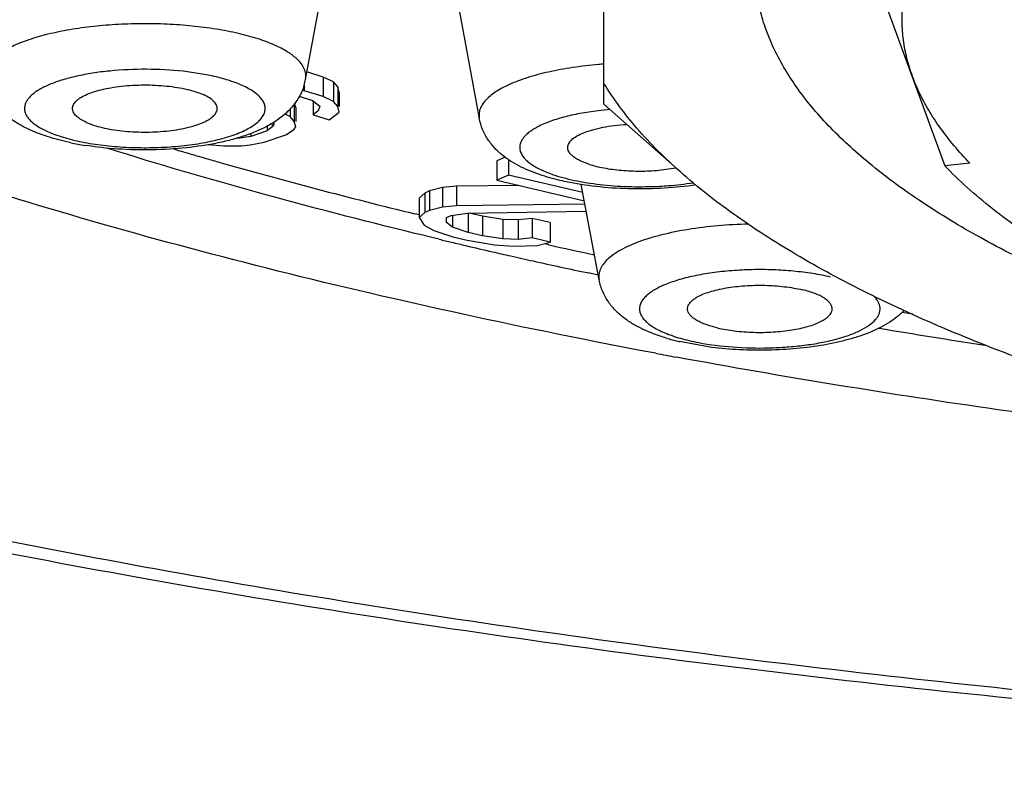
# Model space of a CAD drawing. Units: millimetres. Extents: x 72 to 9921, y -938 to 626.
# Drawn here: x 8942 to 8948, y -223 to -219 of the extents above; entities that cross this region are included whole.
import ezdxf

# ---------------------------------------------------------------- set-up
doc = ezdxf.new("R2010")
doc.units = ezdxf.units.MM
doc.header["$MEASUREMENT"] = 0

msp = doc.modelspace()

# ---------------------------------------------------------------- linework, layer by layer
at = {"color": 7, "linetype": 'Continuous'}
for p, q in [((8945.9676, -219.2931), (8945.9676, -213.2115)), ((8947.7999, -218.7751), (8947.7999, -217.1088)), ((8947.3944, -217.8495), (8947.7413, -218.7966)), ((8944.1342, -219.1415), (8944.293, -218.2918)), ((8945.0208, -218.4126), (8945.2018, -219.3812)), ((8947.7413, -218.7966), (8948.062, -219.672)), ((8944.2432, -219.1274), (8944.1475, -219.098)), ((8944.2432, -219.1274), (8944.2432, -219.2475)), ((8944.3055, -219.1574), (8944.2432, -219.1274)), ((8944.1247, -219.1794), (8944.1247, -219.2111)), ((8944.3055, -219.1574), (8944.3055, -219.2775)), ((8944.3314, -219.1871), (8944.3055, -219.1574)), ((8944.3314, -219.1871), (8944.3314, -219.3072)), ((8944.3406, -219.2226), (8944.3314, -219.1871)), ((8944.0955, -219.2457), (8944.1764, -219.2705)), ((8944.1247, -219.2111), (8944.1133, -219.2089)), ((8944.2432, -219.2475), (8944.1247, -219.2111)), ((8944.3055, -219.2775), (8944.2432, -219.2475)), ((8944.3406, -219.2226), (8944.3406, -219.3072)), ((8944.0385, -219.3237), (8944.0385, -219.3696)), ((8944.0644, -219.2931), (8944.0644, -219.3994)), ((8944.0736, -219.3147), (8944.0671, -219.2895)), ((8944.0736, -219.3147), (8944.0736, -219.3994)), ((8944.1764, -219.2705), (8944.2221, -219.3063)), ((8944.1812, -219.2705), (8944.1812, -219.359)), ((8944.2221, -219.3063), (8944.2115, -219.3357)), ((8944.3314, -219.3072), (8944.3055, -219.2775)), ((8944.3406, -219.3427), (8944.3314, -219.3072)), ((8946.4376, -219.7104), (8945.9676, -219.2931)), ((8944.0385, -219.3696), (8944.0071, -219.3545)), ((8944.0644, -219.3994), (8944.0385, -219.3696)), ((8944.2115, -219.3357), (8944.1812, -219.359)), ((8944.1812, -219.359), (8944.2799, -219.3894)), ((8944.2799, -219.3894), (8944.3406, -219.3427)), ((8945.2017, -219.3811), (8945.2018, -219.3812)), ((8943.8976, -219.4289), (8943.8976, -219.457)), ((8943.9279, -219.4336), (8943.8976, -219.457)), ((8943.9415, -219.416), (8943.9279, -219.4336)), ((8943.9279, -219.416), (8943.9279, -219.4336)), ((8943.9343, -219.4078), (8943.9415, -219.416)), ((8944.06, -219.4524), (8944.0736, -219.4348)), ((8944.0736, -219.4348), (8944.0644, -219.3994)), ((8943.7276, -219.5027), (8943.7072, -219.5039)), ((8943.7974, -219.4915), (8943.7276, -219.5027)), ((8943.8976, -219.457), (8943.7974, -219.4915)), ((8943.7974, -219.4742), (8943.7974, -219.4915)), ((8943.8795, -219.5276), (8944.013, -219.4815)), ((8944.013, -219.4815), (8944.06, -219.4524)), ((8943.538, -219.5425), (8943.6306, -219.5491)), ((8943.6306, -219.5491), (8943.7399, -219.55)), ((8943.7399, -219.55), (8943.793, -219.5446)), ((8943.793, -219.5446), (8943.8795, -219.5276)), ((8945.3597, -219.6189), (8945.3104, -219.641)), ((8945.3104, -219.641), (8945.3104, -219.7611)), ((8945.3818, -219.6348), (8945.3818, -219.7291)), ((8946.3048, -219.6998), (8946.4099, -219.6857)), ((8948.2164, -219.6562), (8948.062, -219.672)), ((8945.3818, -219.7291), (8945.3104, -219.7611)), ((8945.8379, -219.8368), (8945.3818, -219.7291)), ((8944.9753, -219.8064), (8944.8962, -219.8269)), ((8945.0621, -219.7976), (8944.9753, -219.8064)), ((8944.9753, -219.8064), (8944.9753, -219.9265)), ((8945.4438, -219.7926), (8945.0621, -219.7976)), ((8945.0621, -219.7976), (8945.0621, -219.9177)), ((8945.3104, -219.7611), (8945.8474, -219.888)), ((8945.9378, -220.3719), (8945.8286, -219.7873)), ((8944.8676, -219.8397), (8944.8325, -219.8705)), ((8944.8325, -219.8705), (8944.8325, -219.9906)), ((8944.8962, -219.8269), (8944.8676, -219.8397)), ((8944.8676, -219.8397), (8944.8676, -219.9598)), ((8944.8962, -219.8269), (8944.8962, -219.9469)), ((8944.9753, -219.9265), (8944.8962, -219.9469)), ((8945.0621, -219.9177), (8944.9753, -219.9265)), ((8945.8511, -219.9074), (8945.0621, -219.9177)), ((8944.8345, -219.9745), (8944.8055, -219.9674)), ((8944.8676, -219.9598), (8944.8325, -219.9906)), ((8944.8325, -219.9906), (8944.8632, -220.037)), ((8944.8962, -219.9469), (8944.8676, -219.9598)), ((8944.9995, -219.9909), (8945.028, -219.9781)), ((8945.0006, -220.0205), (8944.9995, -219.9909)), ((8945.028, -219.9781), (8945.1291, -219.9628)), ((8945.0379, -219.9781), (8945.0379, -220.0489)), ((8945.1291, -219.9628), (8945.8593, -219.9517)), ((8945.1335, -219.9612), (8945.1335, -220.0813)), ((8945.2214, -219.9819), (8945.1398, -219.9627)), ((8945.2214, -219.9819), (8945.2214, -220.102)), ((8945.3455, -220.0015), (8945.2214, -219.9819)), ((8944.8632, -220.037), (8944.9225, -220.0706)), ((8945.0379, -220.0489), (8945.0006, -220.0205)), ((8945.1335, -220.0813), (8945.0379, -220.0489)), ((8945.3455, -220.0015), (8945.3455, -220.1216)), ((8945.44, -220.0042), (8945.3455, -220.0015)), ((8945.5268, -219.9954), (8945.44, -220.0042)), ((8945.44, -220.0042), (8945.44, -220.1243)), ((8945.5268, -219.9954), (8945.5268, -220.1155)), ((8945.6366, -220.0214), (8945.5268, -219.9954)), ((8945.6366, -220.0214), (8945.6366, -220.1414)), ((8944.846, -220.0974), (8944.8055, -220.0875)), ((8944.9109, -220.113), (8944.846, -220.0974)), ((8944.955, -220.1236), (8944.9109, -220.113)), ((8944.9225, -220.0706), (8945.0401, -220.1081)), ((8945.0401, -220.1081), (8945.128, -220.1289)), ((8945.2214, -220.102), (8945.1335, -220.0813)), ((8945.3455, -220.1216), (8945.2214, -220.102)), ((8945.5268, -220.1155), (8945.44, -220.1243)), ((8945.6366, -220.1414), (8945.5268, -220.1155)), ((8945.128, -220.1289), (8945.296, -220.1588)), ((8945.296, -220.1588), (8945.4125, -220.1667)), ((8945.44, -220.1243), (8945.3455, -220.1216)), ((8945.4125, -220.1667), (8945.5575, -220.1619)), ((8945.5575, -220.1619), (8945.6366, -220.1414)), ((8945.6298, -220.1582), (8945.6038, -220.1525)), ((8945.9314, -220.3432), (8945.8726, -220.3308)), ((8947.865, -220.5838), (8947.7986, -220.5729)), ((8946.6083, -220.7847), (8946.4325, -220.7525))]:
    msp.add_line(p, q, dxfattribs=at)
for centre, radius, start, end in [((8946.1775, -221.8515), 2.8117, 94.28708, 94.98356), ((8943.8042, -219.0808), 0.3355, 343.32845, 349.70207), ((8946.1733, -221.3371), 2.0171, 94.76577, 96.87811), ((8943.0683, -217.7452), 1.8249, 258.08413, 260.86259), ((8951.5028, -191.9289), 28.8248, 253.5173, 253.71184), ((8951.6175, -191.5359), 29.2343, 253.71206, 253.90074), ((8951.7259, -191.1601), 29.6254, 253.90091, 254.07605), ((8952.555, -188.1621), 32.7358, 254.12031, 256.3065), ((8953.2417, -185.4915), 35.6097, 256.5435, 256.66934), ((8953.3225, -185.1501), 35.9606, 256.66942, 256.81157), ((8953.4404, -184.6454), 36.4789, 256.81211, 257.07806), ((8953.9187, -182.3831), 38.6738, 257.62391, 258.04614), ((8953.5568, -184.1381), 36.9993, 257.07813, 257.25638), ((8953.6637, -183.6643), 37.4851, 257.25667, 257.47176), ((8953.8705, -182.7275), 38.4444, 257.4738, 257.99262), ((8955.4216, -174.4825), 46.835, 260.45737, 261.26499), ((8946.7632, -219.3521), 1.439, 253.66814, 256.7132), ((8946.8114, -219.3887), 1.3942, 256.7116, 259.2019), ((8954.6351, -176.411), 45.1909, 259.35405, 259.51835)]:
    msp.add_arc(centre, radius, start, end, dxfattribs=at)
for points, knots in [([(8926.759, -211.9844), (8926.759, -212.2366), (8926.7945, -212.7365), (8926.9527, -213.467), (8927.2058, -214.1649), (8927.544, -214.8288), (8927.9574, -215.457), (8928.4373, -216.0488), (8928.978, -216.6048), (8929.576, -217.1281), (8930.2289, -217.6235), (8930.9345, -218.0955), (8931.6924, -218.5456), (8932.5022, -218.975), (8933.3629, -219.3847), (8934.6007, -219.9159), (8936.2716, -220.5283), (8938.422, -221.1751), (8940.7392, -221.7451), (8943.2049, -222.2347), (8945.7984, -222.641), (8948.4966, -222.9605), (8951.2748, -223.1907), (8954.1069, -223.3297), (8956.9662, -223.3761), (8959.8256, -223.3297), (8962.6577, -223.1907), (8965.4358, -222.9604), (8968.134, -222.6409), (8970.7274, -222.2347), (8973.1931, -221.745), (8975.5103, -221.175), (8977.6606, -220.5281), (8979.3315, -219.9157), (8980.5692, -219.3846), (8981.43, -218.9749), (8982.2397, -218.5456), (8982.9976, -218.0954), (8983.7031, -217.6233), (8984.3559, -217.1278), (8984.954, -216.6046), (8985.4947, -216.0488), (8985.9745, -215.4571), (8986.3879, -214.8289), (8986.7261, -214.1649), (8986.9792, -213.4667), (8987.1373, -212.7362), (8987.1729, -212.2364), (8987.1729, -211.9844)], [0, 0, 0, 0, 0.01094, 0.021661, 0.032332, 0.043066, 0.053918, 0.064906, 0.076077, 0.087532, 0.099357, 0.111616, 0.12435, 0.137593, 0.151372, 0.165705, 0.196027, 0.228536, 0.263101, 0.299534, 0.337588, 0.376984, 0.417408, 0.45853, 0.500004, 0.541478, 0.5826, 0.623024, 0.662419, 0.700474, 0.736906, 0.77147, 0.803978, 0.8343, 0.848632, 0.862411, 0.875654, 0.888387, 0.900646, 0.912472, 0.923927, 0.935095, 0.946079, 0.956932, 0.967669, 0.978344, 0.989066, 1, 1, 1, 1]), ([(8985.1835, -214.1277), (8985.1835, -214.2782), (8985.1602, -214.583), (8985.0563, -215.0366), (8984.8841, -215.4875), (8984.6443, -215.934), (8984.3378, -216.3751), (8983.9657, -216.81), (8983.529, -217.2381), (8983.0286, -217.6583), (8982.4658, -218.0698), (8981.842, -218.4719), (8981.1585, -218.8634), (8980.4169, -219.2435), (8979.6191, -219.6113), (8978.4562, -220.0953), (8976.8729, -220.6591), (8974.8237, -221.2596), (8972.6034, -221.7923), (8970.2333, -222.2522), (8967.736, -222.6348), (8965.1353, -222.9363), (8962.4561, -223.1538), (8959.7243, -223.2851), (8956.9659, -223.3291), (8954.2076, -223.2851), (8951.4757, -223.1538), (8948.7966, -222.9363), (8946.1959, -222.6348), (8943.6986, -222.2522), (8941.3285, -221.7923), (8939.1082, -221.2596), (8937.059, -220.6591), (8935.4756, -220.0953), (8934.3128, -219.6113), (8933.515, -219.2435), (8932.7734, -218.8634), (8932.0899, -218.4719), (8931.4661, -218.0698), (8930.9033, -217.6583), (8930.4029, -217.2381), (8929.9662, -216.81), (8929.5941, -216.3751), (8929.2876, -215.934), (8929.0477, -215.4875), (8928.8755, -215.0366), (8928.7717, -214.583), (8928.7484, -214.2782), (8928.7484, -214.1277)], [0, 0, 0, 0, 0.007214, 0.014579, 0.022225, 0.030267, 0.038803, 0.047912, 0.057653, 0.06807, 0.079192, 0.091035, 0.10361, 0.116917, 0.130948, 0.145693, 0.177252, 0.211417, 0.247961, 0.286609, 0.32706, 0.368982, 0.412024, 0.455822, 0.5, 0.544178, 0.587976, 0.631018, 0.67294, 0.713391, 0.752039, 0.788583, 0.822748, 0.854307, 0.869051, 0.883083, 0.89639, 0.908965, 0.920808, 0.93193, 0.942347, 0.952088, 0.961197, 0.969733, 0.977775, 0.985421, 0.992786, 1, 1, 1, 1]), ([(8946.2866, -220.8241), (8945.8899, -220.7495), (8945.1131, -220.5926), (8943.9782, -220.3285), (8942.8987, -220.0409), (8941.8793, -219.7311), (8940.9242, -219.4002), (8940.0375, -219.05), (8939.223, -218.6815), (8938.484, -218.2967), (8937.8235, -217.8968), (8937.2442, -217.4836), (8936.7484, -217.0586), (8936.3383, -216.623), (8936.064, -216.2448), (8935.8928, -215.9396), (8935.7896, -215.7139), (8935.7092, -215.487), (8935.6516, -215.2593), (8935.617, -215.0312), (8935.6093, -214.8786), (8935.6093, -214.8027)], [0, 0, 0, 0, 0.093418, 0.18341, 0.26968, 0.351949, 0.429978, 0.503565, 0.572542, 0.63681, 0.696321, 0.751114, 0.801332, 0.84724, 0.88929, 0.909078, 0.928165, 0.946667, 0.964712, 0.98244, 1, 1, 1, 1]), ([(8947.7999, -218.7751), (8947.7999, -218.7377), (8947.8043, -218.6625), (8947.8242, -218.5502), (8947.8573, -218.4383), (8947.9035, -218.327), (8947.9627, -218.2164), (8948.0348, -218.1068), (8948.1197, -217.9983), (8948.1829, -217.9286), (8948.2164, -217.894)], [0, 0, 0, 0, 0.112126, 0.225612, 0.341769, 0.461809, 0.586818, 0.717721, 0.855251, 1, 1, 1, 1]), ([(8948.6602, -220.3076), (8948.5232, -220.2426), (8948.2645, -220.1103), (8947.9083, -219.8939), (8947.6025, -219.6691), (8947.3487, -219.4371), (8947.1485, -219.1986), (8947.0251, -218.9907), (8946.957, -218.8238), (8946.9211, -218.7006), (8946.8995, -218.577), (8946.8947, -218.4943), (8946.8947, -218.4533)], [0, 0, 0, 0, 0.169156, 0.324042, 0.464801, 0.592056, 0.70692, 0.811222, 0.860282, 0.907783, 0.954187, 1, 1, 1, 1]), ([(8948.2164, -219.6562), (8948.1829, -219.6216), (8948.1197, -219.5519), (8948.0348, -219.4433), (8947.9627, -219.3337), (8947.9035, -219.2232), (8947.8573, -219.1119), (8947.8242, -219), (8947.8043, -218.8876), (8947.7999, -218.8124), (8947.7999, -218.7751)], [0, 0, 0, 0, 0.144749, 0.282279, 0.413182, 0.538191, 0.658231, 0.774388, 0.887874, 1, 1, 1, 1]), ([(8943.947, -218.9326), (8943.9134, -218.9175), (8943.8392, -218.8901), (8943.7182, -218.8574), (8943.5826, -218.8313), (8943.4359, -218.8125), (8943.2817, -218.8015), (8943.1241, -218.7985), (8942.9671, -218.8038), (8942.8147, -218.817), (8942.6707, -218.8379), (8942.5389, -218.866), (8942.4226, -218.9004), (8942.3245, -218.9402), (8942.2566, -218.979), (8942.2146, -219.0127), (8942.1906, -219.0374), (8942.1727, -219.0628), (8942.1611, -219.0889), (8942.1561, -219.1154), (8942.1572, -219.133), (8942.1588, -219.1415)], [0, 0, 0, 0, 0.057218, 0.122435, 0.194296, 0.271313, 0.351809, 0.433927, 0.515775, 0.595467, 0.671202, 0.741305, 0.804343, 0.859193, 0.905217, 0.924954, 0.942643, 0.95852, 0.97298, 0.98658, 1, 1, 1, 1]), ([(8944.0785, -219.0137), (8944.061, -218.9978), (8944.0187, -218.9676), (8943.9726, -218.9441), (8943.947, -218.9326)], [0, 0, 0, 0, 0.457077, 1, 1, 1, 1]), ([(8944.1342, -219.1412), (8944.1362, -219.1306), (8944.1369, -219.1082), (8944.1271, -219.0748), (8944.1072, -219.0425), (8944.0889, -219.0232), (8944.0785, -219.0137)], [0, 0, 0, 0, 0.223176, 0.453903, 0.708894, 1, 1, 1, 1]), ([(8943.7447, -219.179), (8943.7205, -219.1681), (8943.6675, -219.1483), (8943.5811, -219.1245), (8943.4844, -219.1053), (8943.3422, -219.0859), (8943.1563, -219.0761), (8942.97, -219.0843), (8942.8264, -219.1024), (8942.7282, -219.1208), (8942.6398, -219.1438), (8942.5634, -219.1709), (8942.5005, -219.2014), (8942.4584, -219.2306), (8942.4337, -219.2556), (8942.4204, -219.2738), (8942.4114, -219.2925), (8942.4083, -219.3054), (8942.4076, -219.3117)], [0, 0, 0, 0, 0.055818, 0.119212, 0.188965, 0.263738, 0.422143, 0.581146, 0.656668, 0.727398, 0.791962, 0.849197, 0.898337, 0.939107, 0.956553, 0.972266, 0.986587, 1, 1, 1, 1]), ([(8945.9333, -219.0505), (8945.8801, -219.0551), (8945.7775, -219.067), (8945.6316, -219.0937), (8945.5017, -219.1279), (8945.4061, -219.1631), (8945.3412, -219.195), (8945.3007, -219.2191), (8945.2666, -219.2442), (8945.2392, -219.2703), (8945.2186, -219.2973), (8945.2051, -219.325), (8945.199, -219.3533), (8945.2001, -219.372), (8945.2018, -219.3811)], [0, 0, 0, 0, 0.186104, 0.359759, 0.516756, 0.653762, 0.714049, 0.768681, 0.817704, 0.861358, 0.900228, 0.935279, 0.967925, 1, 1, 1, 1]), ([(8942.4445, -219.4536), (8942.4118, -219.4389), (8942.3642, -219.4141), (8942.3059, -219.3728), (8942.2654, -219.3375), (8942.2287, -219.2969), (8942.1975, -219.2504), (8942.1731, -219.1984), (8942.1625, -219.1611), (8942.1589, -219.1419)], [0, 0, 0, 0, 0.243956, 0.364547, 0.486286, 0.609882, 0.736538, 0.867071, 1, 1, 1, 1]), ([(8942.5483, -219.4619), (8942.5632, -219.4686), (8942.595, -219.4813), (8942.6652, -219.5045), (8942.7641, -219.5282), (8942.8933, -219.5482), (8943.0321, -219.5598), (8943.1752, -219.5625), (8943.3173, -219.5562), (8943.4528, -219.5412), (8943.5768, -219.518), (8943.67, -219.4918), (8943.7348, -219.4669), (8943.7758, -219.4475), (8943.8108, -219.427), (8943.8396, -219.4054), (8943.8618, -219.3828), (8943.8773, -219.3594), (8943.8857, -219.3352), (8943.8865, -219.3106), (8943.8796, -219.2862), (8943.8655, -219.2627), (8943.8446, -219.2399), (8943.817, -219.2181), (8943.7833, -219.1974), (8943.7581, -219.185), (8943.7447, -219.179)], [0, 0, 0, 0, 0.029871, 0.062526, 0.135142, 0.215634, 0.301458, 0.3897, 0.477335, 0.561369, 0.63899, 0.707766, 0.738237, 0.765874, 0.790585, 0.812401, 0.831499, 0.848253, 0.863345, 0.877755, 0.89262, 0.908976, 0.927568, 0.948854, 0.973, 1, 1, 1, 1]), ([(8942.7022, -219.3248), (8942.7018, -219.321), (8942.7021, -219.3131), (8942.7054, -219.3014), (8942.7115, -219.2899), (8942.724, -219.2742), (8942.7471, -219.2556), (8942.7829, -219.2362), (8942.8276, -219.2188), (8942.8802, -219.2038), (8942.9394, -219.1917), (8943.027, -219.1795), (8943.1416, -219.1735), (8943.2564, -219.1787), (8943.3447, -219.1902), (8943.4048, -219.2019), (8943.4583, -219.2165), (8943.4912, -219.2287), (8943.5061, -219.2354)], [0, 0, 0, 0, 0.01331, 0.027048, 0.041852, 0.058207, 0.096626, 0.143645, 0.19931, 0.262856, 0.333214, 0.408924, 0.569707, 0.730962, 0.807314, 0.878597, 0.943288, 1, 1, 1, 1]), ([(8944.1255, -219.1771), (8944.1174, -219.2041), (8944.0944, -219.2554), (8944.0451, -219.3215), (8943.9858, -219.3756), (8943.9194, -219.4191), (8943.8475, -219.4555), (8943.7695, -219.4859), (8943.6855, -219.5115), (8943.5629, -219.5406), (8943.3978, -219.5653), (8943.1917, -219.5775), (8942.9833, -219.5726), (8942.8455, -219.5577), (8942.7785, -219.5469)], [0, 0, 0, 0, 0.056892, 0.11195, 0.164951, 0.21762, 0.271284, 0.327074, 0.385916, 0.448001, 0.580772, 0.721342, 0.863371, 1, 1, 1, 1]), ([(8946.4376, -219.7104), (8946.343, -219.6263), (8946.1719, -219.4564), (8946.0269, -219.263), (8945.9676, -219.1659)], [0, 0, 0, 0, 0.526421, 1, 1, 1, 1]), ([(8943.5908, -219.3248), (8943.5912, -219.3209), (8943.5909, -219.3127), (8943.5873, -219.3005), (8943.5807, -219.2887), (8943.5671, -219.2723), (8943.5423, -219.2533), (8943.5192, -219.2412), (8943.5061, -219.2354)], [0, 0, 0, 0, 0.091251, 0.185753, 0.288129, 0.401995, 0.671171, 1, 1, 1, 1]), ([(8942.4076, -219.3117), (8942.4069, -219.3183), (8942.4071, -219.3321), (8942.4128, -219.3524), (8942.4237, -219.3724), (8942.4395, -219.3918), (8942.4601, -219.4107), (8942.4957, -219.4362), (8942.5264, -219.4521), (8942.5483, -219.4619)], [0, 0, 0, 0, 0.091426, 0.185776, 0.287776, 0.401019, 0.52799, 0.670036, 1, 1, 1, 1]), ([(8942.7869, -219.4055), (8942.7749, -219.4001), (8942.7534, -219.3891), (8942.7267, -219.3695), (8942.7085, -219.3484), (8942.7029, -219.3323), (8942.7022, -219.3248)], [0, 0, 0, 0, 0.3232, 0.593498, 0.814235, 1, 1, 1, 1]), ([(8942.7869, -219.4055), (8942.8014, -219.412), (8942.8334, -219.4239), (8942.8855, -219.4383), (8942.9438, -219.4499), (8943.0296, -219.4615), (8943.1416, -219.4673), (8943.2539, -219.4623), (8943.3403, -219.4513), (8943.3994, -219.4402), (8943.4524, -219.4262), (8943.4983, -219.4098), (8943.5359, -219.3914), (8943.561, -219.3737), (8943.5757, -219.3587), (8943.5835, -219.3477), (8943.5888, -219.3364), (8943.5904, -219.3286), (8943.5908, -219.3248)], [0, 0, 0, 0, 0.055829, 0.11937, 0.189325, 0.264268, 0.422894, 0.582079, 0.657617, 0.728333, 0.79279, 0.849901, 0.898848, 0.939388, 0.956735, 0.972367, 0.986621, 1, 1, 1, 1]), ([(8945.588, -219.7317), (8945.544, -219.7173), (8945.4799, -219.6923), (8945.4006, -219.6488), (8945.346, -219.6112), (8945.2966, -219.5661), (8945.2537, -219.5127), (8945.2198, -219.4506), (8945.2062, -219.4046), (8945.2018, -219.381)], [0, 0, 0, 0, 0.253392, 0.374929, 0.494698, 0.615346, 0.73989, 0.868104, 1, 1, 1, 1]), ([(8945.9317, -219.3345), (8945.8944, -219.339), (8945.8229, -219.3498), (8945.7221, -219.3721), (8945.6342, -219.3995), (8945.5707, -219.427), (8945.5288, -219.4514), (8945.5033, -219.4696), (8945.4826, -219.4886), (8945.4667, -219.5081), (8945.4557, -219.5281), (8945.45, -219.5486), (8945.4498, -219.5693), (8945.4531, -219.5827), (8945.4555, -219.5891)], [0, 0, 0, 0, 0.190858, 0.36648, 0.52301, 0.657577, 0.716173, 0.768953, 0.816124, 0.858214, 0.896123, 0.931176, 0.965147, 1, 1, 1, 1]), ([(8945.7452, -219.5644), (8945.7448, -219.5602), (8945.7452, -219.5513), (8945.7495, -219.5383), (8945.7572, -219.5255), (8945.773, -219.508), (8945.8018, -219.4878), (8945.8458, -219.4672), (8945.9002, -219.4492), (8945.9635, -219.4346), (8946.0338, -219.4237), (8946.0829, -219.4193), (8946.1082, -219.4178)], [0, 0, 0, 0, 0.030818, 0.062969, 0.098157, 0.137619, 0.232102, 0.34904, 0.487485, 0.644823, 0.817144, 1, 1, 1, 1]), ([(8942.6916, -219.5307), (8942.6473, -219.5214), (8942.5635, -219.5001), (8942.482, -219.4704), (8942.4445, -219.4536)], [0, 0, 0, 0, 0.523247, 1, 1, 1, 1]), ([(8944.8055, -220.0875), (8944.482, -220.0086), (8943.8509, -219.8451), (8943.2252, -219.6617), (8942.9207, -219.5665)], [0, 0, 0, 0, 0.510754, 1, 1, 1, 1]), ([(8945.8751, -219.6624), (8945.857, -219.6565), (8945.8313, -219.6467), (8945.8005, -219.6305), (8945.7819, -219.6183), (8945.7668, -219.6056), (8945.7555, -219.5924), (8945.748, -219.5787), (8945.7456, -219.5691), (8945.7452, -219.5644)], [0, 0, 0, 0, 0.336092, 0.482101, 0.612548, 0.727502, 0.828383, 0.917863, 1, 1, 1, 1]), ([(8945.4555, -219.5891), (8945.4609, -219.6036), (8945.4752, -219.6245), (8945.5006, -219.6483), (8945.5254, -219.6665), (8945.5546, -219.684), (8945.6014, -219.7072), (8945.6397, -219.7215), (8945.6666, -219.7303)], [0, 0, 0, 0, 0.177621, 0.282624, 0.400107, 0.530769, 0.674695, 1, 1, 1, 1]), ([(8945.8751, -219.6624), (8945.8895, -219.6671), (8945.92, -219.6757), (8945.9863, -219.6899), (8946.0768, -219.7017), (8946.1897, -219.7064), (8946.2666, -219.7032), (8946.3048, -219.6998)], [0, 0, 0, 0, 0.104601, 0.218869, 0.468751, 0.734359, 1, 1, 1, 1]), ([(8948.7218, -220.1906), (8948.6566, -220.1504), (8948.5318, -220.0691), (8948.357, -219.9407), (8948.2006, -219.8098), (8948.1059, -219.7182), (8948.062, -219.672)], [0, 0, 0, 0, 0.273253, 0.530725, 0.772777, 1, 1, 1, 1]), ([(8945.7577, -219.7751), (8945.7427, -219.7721), (8945.6856, -219.7601), (8945.6291, -219.745), (8945.588, -219.7317)], [0, 0, 0, 0, 0.260899, 1, 1, 1, 1]), ([(8945.6666, -219.7303), (8945.6883, -219.7373), (8945.7339, -219.7504), (8945.8327, -219.7725), (8945.9674, -219.792), (8946.1368, -219.8024), (8946.2528, -219.8007), (8946.3111, -219.7975)], [0, 0, 0, 0, 0.104859, 0.218503, 0.466146, 0.730992, 1, 1, 1, 1]), ([(8967.4942, -219.7104), (8967.391, -219.802), (8967.1619, -219.9817), (8966.7765, -220.229), (8966.3347, -220.4661), (8965.839, -220.6915), (8965.2922, -220.9041), (8964.6972, -221.1027), (8964.0577, -221.286), (8963.3771, -221.453), (8962.6594, -221.6027), (8961.6428, -221.7809), (8960.3099, -221.9527), (8958.6574, -222.0766), (8956.9659, -222.1182), (8955.2745, -222.0766), (8953.622, -221.9527), (8952.2891, -221.7809), (8951.2725, -221.6027), (8950.5548, -221.453), (8949.8742, -221.286), (8949.2346, -221.1027), (8948.6397, -220.9041), (8948.0929, -220.6915), (8947.5972, -220.4661), (8947.1554, -220.229), (8946.77, -219.9817), (8946.5409, -219.802), (8946.4376, -219.7104)], [0, 0, 0, 0, 0.018888, 0.039734, 0.062576, 0.087407, 0.114173, 0.142794, 0.173164, 0.205156, 0.238629, 0.273428, 0.346308, 0.422351, 0.5, 0.577649, 0.653692, 0.726572, 0.761371, 0.794844, 0.826836, 0.857206, 0.885827, 0.912593, 0.937424, 0.960266, 0.981112, 1, 1, 1, 1]), ([(8946.5328, -219.7903), (8946.469, -219.7997), (8946.3385, -219.8128), (8946.1416, -219.8168), (8945.9467, -219.8055), (8945.8192, -219.7872), (8945.7577, -219.7751)], [0, 0, 0, 0, 0.248351, 0.504773, 0.758329, 1, 1, 1, 1]), ([(8946.3111, -219.7975), (8946.3287, -219.7966), (8946.3972, -219.792), (8946.4655, -219.7841), (8946.5158, -219.7761)], [0, 0, 0, 0, 0.257254, 1, 1, 1, 1]), ([(8946.857, -220.0309), (8946.7935, -220.0324), (8946.6695, -220.039), (8946.4908, -220.0607), (8946.3516, -220.0883), (8946.2506, -220.116), (8946.1834, -220.1384), (8946.1233, -220.1628), (8946.0707, -220.189), (8946.0262, -220.2167), (8945.99, -220.2458), (8945.9625, -220.2761), (8945.944, -220.3075), (8945.9351, -220.3399), (8945.9359, -220.3616), (8945.9378, -220.3719)], [0, 0, 0, 0, 0.181718, 0.355076, 0.514382, 0.587233, 0.65482, 0.716743, 0.77274, 0.82267, 0.866658, 0.905168, 0.939097, 0.969995, 1, 1, 1, 1]), ([(8947.3601, -220.356), (8947.324, -220.3475), (8947.2483, -220.3329), (8947.1303, -220.3182), (8947.0062, -220.3103), (8946.8798, -220.3094), (8946.7547, -220.3154), (8946.6346, -220.3282), (8946.5231, -220.3474), (8946.4235, -220.3725), (8946.3497, -220.3985), (8946.2994, -220.4222), (8946.2678, -220.4402), (8946.241, -220.459), (8946.2193, -220.4785), (8946.2027, -220.4987), (8946.1915, -220.5195), (8946.1858, -220.5407), (8946.186, -220.5622), (8946.192, -220.5834), (8946.2037, -220.6042), (8946.2206, -220.6243), (8946.2426, -220.6438), (8946.2697, -220.6625), (8946.2898, -220.6739), (8946.3007, -220.6795)], [0, 0, 0, 0, 0.07735, 0.160754, 0.247887, 0.336517, 0.424311, 0.508924, 0.588169, 0.660091, 0.723072, 0.750872, 0.776098, 0.798748, 0.818932, 0.836875, 0.852967, 0.867832, 0.882279, 0.897202, 0.913405, 0.931477, 0.951806, 0.974617, 1, 1, 1, 1]), ([(8946.3585, -220.733), (8946.3339, -220.7258), (8946.2862, -220.7102), (8946.2178, -220.6825), (8946.1541, -220.6503), (8946.0952, -220.6118), (8946.0414, -220.566), (8945.9944, -220.5109), (8945.9579, -220.4458), (8945.9427, -220.3974), (8945.9379, -220.3723)], [0, 0, 0, 0, 0.131805, 0.25799, 0.379283, 0.498412, 0.618681, 0.741532, 0.868838, 1, 1, 1, 1]), ([(8946.4813, -220.5551), (8946.4806, -220.5484), (8946.4826, -220.5337), (8946.4947, -220.5132), (8946.5149, -220.4942), (8946.5427, -220.4763), (8946.5776, -220.46), (8946.6191, -220.4453), (8946.6665, -220.4326), (8946.7384, -220.4182), (8946.8359, -220.4072), (8946.9564, -220.4046), (8947.0568, -220.4113), (8947.1333, -220.4223), (8947.1695, -220.4296), (8947.1868, -220.4337)], [0, 0, 0, 0, 0.026674, 0.056481, 0.092297, 0.135391, 0.186097, 0.244183, 0.308932, 0.379459, 0.533229, 0.69521, 0.854559, 0.929762, 1, 1, 1, 1]), ([(8946.5502, -220.7582), (8946.6189, -220.7713), (8946.7625, -220.7892), (8946.9441, -220.7935), (8947.0914, -220.7863), (8947.1979, -220.7755), (8947.2981, -220.7597), (8947.3899, -220.7392), (8947.4711, -220.7146), (8947.54, -220.6863), (8947.5952, -220.655), (8947.6306, -220.6253), (8947.6499, -220.6002), (8947.6594, -220.5819), (8947.6646, -220.5633), (8947.6654, -220.5446), (8947.6617, -220.5259), (8947.6536, -220.5075), (8947.6413, -220.4895), (8947.6309, -220.4784), (8947.6252, -220.473)], [0, 0, 0, 0, 0.163031, 0.336563, 0.422929, 0.506621, 0.585963, 0.659404, 0.725623, 0.783577, 0.832686, 0.873048, 0.890345, 0.90609, 0.920768, 0.934993, 0.949443, 0.964771, 0.981499, 1, 1, 1, 1]), ([(8947.3698, -220.5551), (8947.3703, -220.5493), (8947.3691, -220.5367), (8947.3602, -220.5188), (8947.3449, -220.5018), (8947.3237, -220.4857), (8947.2968, -220.4706), (8947.2645, -220.4566), (8947.2273, -220.4441), (8947.2007, -220.437), (8947.1868, -220.4337)], [0, 0, 0, 0, 0.075434, 0.157476, 0.252982, 0.365694, 0.497327, 0.64802, 0.816259, 1, 1, 1, 1]), ([(8946.6643, -220.6679), (8946.6511, -220.6647), (8946.6261, -220.6581), (8946.5908, -220.6464), (8946.5598, -220.6335), (8946.5334, -220.6196), (8946.512, -220.6047), (8946.4958, -220.589), (8946.4851, -220.5726), (8946.4818, -220.5608), (8946.4813, -220.5551)], [0, 0, 0, 0, 0.179411, 0.344784, 0.494343, 0.626655, 0.741484, 0.839951, 0.924541, 1, 1, 1, 1]), ([(8947.8132, -220.5597), (8947.798, -220.5755), (8947.7654, -220.6047), (8947.7109, -220.6417), (8947.6524, -220.6733), (8947.5898, -220.7007), (8947.523, -220.7244), (8947.4261, -220.7524), (8947.2951, -220.7792), (8947.1289, -220.7991), (8946.9554, -220.8072), (8946.7808, -220.8032), (8946.6651, -220.7923), (8946.6083, -220.7847)], [0, 0, 0, 0, 0.052138, 0.103928, 0.156423, 0.210371, 0.266437, 0.325137, 0.45034, 0.584347, 0.723547, 0.863523, 1, 1, 1, 1]), ([(8946.6643, -220.6679), (8946.6991, -220.6761), (8946.7732, -220.6885), (8946.8881, -220.6967), (8947.0056, -220.6948), (8947.1012, -220.6849), (8947.1723, -220.6717), (8947.2197, -220.6598), (8947.2618, -220.6461), (8947.2978, -220.6306), (8947.3272, -220.6137), (8947.3496, -220.5956), (8947.3645, -220.5763), (8947.3692, -220.5619), (8947.3698, -220.5551)], [0, 0, 0, 0, 0.142845, 0.299362, 0.458968, 0.611548, 0.682131, 0.747408, 0.806524, 0.858746, 0.903687, 0.941478, 0.972894, 1, 1, 1, 1]), ([(8946.3007, -220.6795), (8946.3282, -220.6936), (8946.3908, -220.719), (8946.4556, -220.7372), (8946.4909, -220.7455)], [0, 0, 0, 0, 0.460163, 1, 1, 1, 1]), ([(8950.4549, -221.4248), (8949.7646, -221.3528), (8948.4135, -221.1874), (8947.0698, -220.9691), (8946.414, -220.8478)], [0, 0, 0, 0, 0.509949, 1, 1, 1, 1])]:
    msp.add_open_spline(points, degree=3, knots=knots, dxfattribs=at)

doc.saveas('drawing.dxf')
